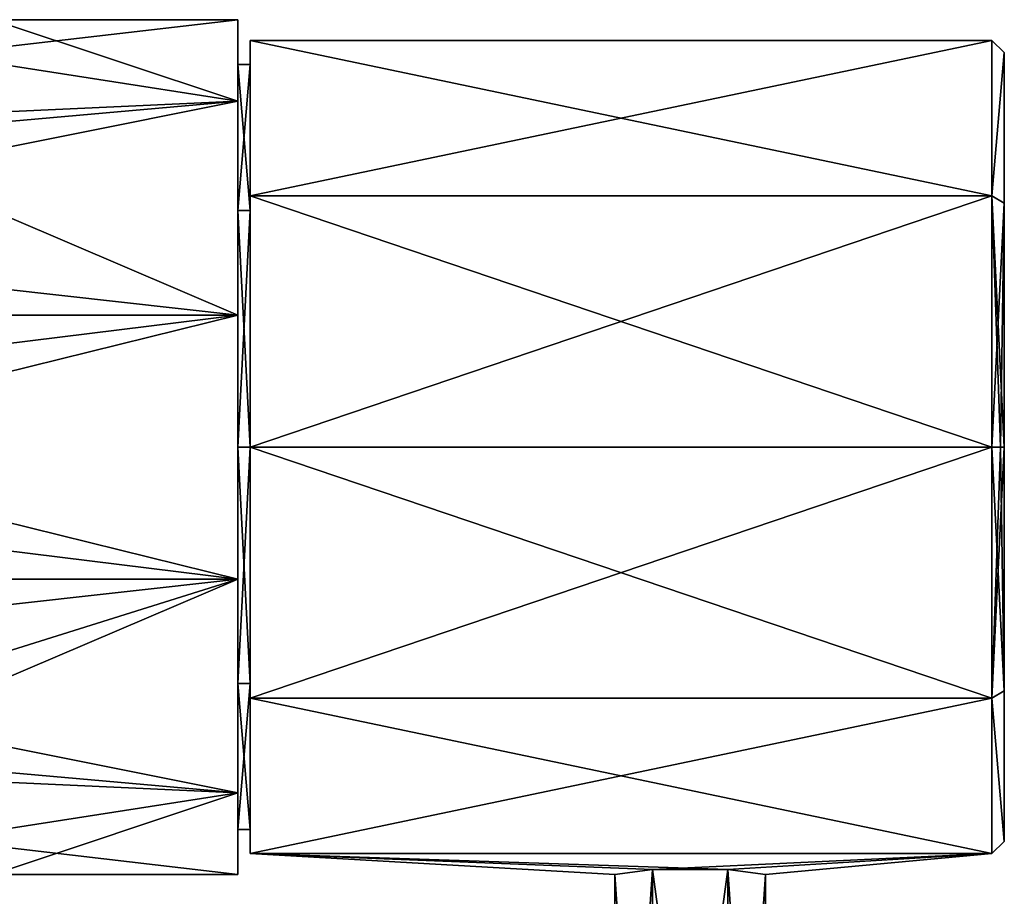
# Model space of a CAD drawing. Units: millimetres. Extents: x -189 to 52, y -411 to 302.
# Drawn here: x 13 to 52, y -18 to 17 of the extents above; entities that cross this region are included whole.
import ezdxf

# ---------------------------------------------------------------- set-up
doc = ezdxf.new("R2010")
doc.units = ezdxf.units.MM
doc.header["$LTSCALE"] = 8.749007
for name, color, linetype in [('41', 7, 'CONTINUOUS'), ('42', 7, 'CONTINUOUS'), ('43', 7, 'CONTINUOUS'), ('44', 7, 'CONTINUOUS'), ('45', 7, 'CONTINUOUS'), ('46', 7, 'CONTINUOUS'), ('48', 7, 'CONTINUOUS'), ('49', 7, 'CONTINUOUS'), ('53', 7, 'CONTINUOUS'), ('54', 7, 'CONTINUOUS'), ('55', 7, 'CONTINUOUS'), ('56', 7, 'CONTINUOUS'), ('57', 7, 'CONTINUOUS')]:
    doc.layers.add(name, color=color, linetype=linetype)

msp = doc.modelspace()

# ---------------------------------------------------------------- linework, layer by layer
at = {"layer": '41', "linetype": 'Continuous'}
for points in [[(21.25, 13.753, -69.992), (21.25, 17, -60), (21.25, 15.217, -64.944), (21.25, 13.753, -69.992)], [(21.25, 17, -60), (21.25, 13.753, -50.008), (21.25, 15.217, -55.056), (21.25, 17, -60)], [(21.25, 15.217, -64.944), (21.25, 17, -60), (21.25, 15.217, -55.056), (21.25, 15.217, -64.944)], [(21.25, 9.405, -72.944), (21.25, 13.753, -69.992), (21.25, 15.217, -64.944), (21.25, 9.405, -72.944)], [(21.25, 15.217, -55.056), (21.25, 13.753, -50.008), (21.25, 9.405, -47.056), (21.25, 15.217, -55.056)], [(21.25, 5.253, -76.168), (21.25, 13.753, -69.992), (21.25, 9.405, -72.944), (21.25, 5.253, -76.168)], [(21.25, 13.753, -50.008), (21.25, 5.253, -43.832), (21.25, 9.405, -47.056), (21.25, 13.753, -50.008)], [(21.25, 0, -76), (21.25, 5.253, -76.168), (21.25, 9.405, -72.944), (21.25, 0, -76)], [(21.25, 9.405, -47.056), (21.25, 5.253, -43.832), (21.25, 0, -44), (21.25, 9.405, -47.056)], [(21.25, -5.253, -76.168), (21.25, 5.253, -76.168), (21.25, 0, -76), (21.25, -5.253, -76.168)], [(21.25, 5.253, -43.832), (21.25, -5.253, -43.832), (21.25, 0, -44), (21.25, 5.253, -43.832)], [(21.25, -5.253, -76.168), (21.25, 0, -76), (21.25, -9.405, -72.944), (21.25, -5.253, -76.168)], [(21.25, 0, -44), (21.25, -5.253, -43.832), (21.25, -9.405, -47.056), (21.25, 0, -44)], [(21.25, -13.753, -69.992), (21.25, -5.253, -76.168), (21.25, -9.405, -72.944), (21.25, -13.753, -69.992)], [(21.25, -5.253, -43.832), (21.25, -13.753, -50.008), (21.25, -9.405, -47.056), (21.25, -5.253, -43.832)], [(21.25, -15.217, -64.944), (21.25, -13.753, -69.992), (21.25, -9.405, -72.944), (21.25, -15.217, -64.944)], [(21.25, -9.405, -47.056), (21.25, -13.753, -50.008), (21.25, -15.217, -55.056), (21.25, -9.405, -47.056)], [(21.25, -17, -60), (21.25, -13.753, -69.992), (21.25, -15.217, -64.944), (21.25, -17, -60)], [(21.25, -13.753, -50.008), (21.25, -17, -60), (21.25, -15.217, -55.056), (21.25, -13.753, -50.008)], [(21.25, -15.217, -55.056), (21.25, -17, -60), (21.25, -15.217, -64.944), (21.25, -15.217, -55.056)]]:
    msp.add_3dface(points, dxfattribs=at)
at = {"layer": '42', "linetype": 'Continuous'}
for points in [[(21.25, 13.753, -50.008), (21.25, 17, -60), (9.33, 15.614, -53.278), (21.25, 13.753, -50.008)], [(9.33, 15.614, -53.278), (21.25, 17, -60), (11.5, 17, -60), (9.33, 15.614, -53.278)], [(3.25, 12.935, -48.969), (21.25, 13.753, -50.008), (9.33, 15.614, -53.278), (3.25, 12.935, -48.969)], [(21.25, 5.253, -43.832), (21.25, 13.753, -50.008), (-21.25, 5.253, -43.832), (21.25, 5.253, -43.832)], [(21.25, 13.753, -50.008), (3.25, 12.935, -48.969), (-21.25, 9.992, -46.247), (21.25, 13.753, -50.008)], [(-21.25, 5.253, -43.832), (21.25, 13.753, -50.008), (-21.25, 9.992, -46.247), (-21.25, 5.253, -43.832)], [(21.25, -5.253, -43.832), (21.25, 5.253, -43.832), (-21.25, -5.253, -43.832), (21.25, -5.253, -43.832)], [(-21.25, -5.253, -43.832), (21.25, 5.253, -43.832), (-21.25, 0, -43), (-21.25, -5.253, -43.832)], [(-21.25, 0, -43), (21.25, 5.253, -43.832), (-21.25, 5.253, -43.832), (-21.25, 0, -43)], [(-3.249, -12.934, -48.968), (21.25, -5.253, -43.832), (-21.25, -9.992, -46.247), (-3.249, -12.934, -48.968)], [(-21.25, -9.992, -46.247), (21.25, -5.253, -43.832), (-21.25, -5.253, -43.832), (-21.25, -9.992, -46.247)], [(3.251, -12.935, -48.969), (21.25, -5.253, -43.832), (-3.249, -12.934, -48.968), (3.251, -12.935, -48.969)], [(21.25, -13.753, -50.008), (21.25, -5.253, -43.832), (3.251, -12.935, -48.969), (21.25, -13.753, -50.008)], [(9.33, -15.614, -53.278), (21.25, -13.753, -50.008), (3.251, -12.935, -48.969), (9.33, -15.614, -53.278)], [(11.5, -17, -60), (21.25, -13.753, -50.008), (9.33, -15.614, -53.278), (11.5, -17, -60)], [(21.25, -17, -60), (21.25, -13.753, -50.008), (11.5, -17, -60), (21.25, -17, -60)]]:
    msp.add_3dface(points, dxfattribs=at)
at = {"layer": '43', "linetype": 'Continuous'}
for points in [[(11.5, 17, -60), (21.25, 13.753, -69.992), (9.329, 15.614, -66.724), (11.5, 17, -60)], [(21.25, 17, -60), (21.25, 13.753, -69.992), (11.5, 17, -60), (21.25, 17, -60)], [(9.329, 15.614, -66.724), (21.25, 13.753, -69.992), (3.249, 12.934, -71.032), (9.329, 15.614, -66.724)], [(21.25, 13.753, -69.992), (21.25, 5.253, -76.168), (3.249, 12.934, -71.032), (21.25, 13.753, -69.992)], [(3.249, 12.934, -71.032), (21.25, 5.253, -76.168), (-21.25, 9.992, -73.753), (3.249, 12.934, -71.032)], [(-21.25, 9.992, -73.753), (21.25, 5.253, -76.168), (-21.25, 5.253, -76.168), (-21.25, 9.992, -73.753)], [(21.25, 5.253, -76.168), (21.25, -5.253, -76.168), (-21.25, 5.253, -76.168), (21.25, 5.253, -76.168)], [(-21.25, 5.253, -76.168), (21.25, -5.253, -76.168), (-21.25, 0, -77), (-21.25, 5.253, -76.168)], [(-21.25, 0, -77), (21.25, -5.253, -76.168), (-21.25, -5.253, -76.168), (-21.25, 0, -77)], [(21.25, -5.253, -76.168), (21.25, -13.753, -69.992), (-21.25, -5.253, -76.168), (21.25, -5.253, -76.168)], [(-21.25, -5.253, -76.168), (21.25, -13.753, -69.992), (-21.25, -9.992, -73.753), (-21.25, -5.253, -76.168)], [(21.25, -13.753, -69.992), (3.249, -12.934, -71.032), (-21.25, -9.992, -73.753), (21.25, -13.753, -69.992)], [(3.249, -12.934, -71.032), (21.25, -13.753, -69.992), (9.329, -15.614, -66.723), (3.249, -12.934, -71.032)], [(21.25, -13.753, -69.992), (21.25, -17, -60), (9.329, -15.614, -66.723), (21.25, -13.753, -69.992)], [(21.25, -17, -60), (11.5, -17, -60), (9.329, -15.614, -66.723), (21.25, -17, -60)]]:
    msp.add_3dface(points, dxfattribs=at)
at = {"layer": '44', "linetype": 'Continuous'}
for points in [[(21.75, 0, -77), (51.25, 0, -77), (51.25, -9.992, -73.753), (21.75, 0, -77)], [(21.75, -9.993, -73.752), (21.75, 0, -77), (51.25, -9.992, -73.753), (21.75, -9.993, -73.752)], [(21.75, 0, -43), (21.75, -9.993, -46.248), (51.25, 0, -43), (21.75, 0, -43)], [(51.25, 0, -43), (21.75, -9.993, -46.248), (51.25, -9.992, -46.247), (51.25, 0, -43)], [(51.25, -16.168, -65.253), (21.75, -9.993, -73.752), (51.25, -9.992, -73.753), (51.25, -16.168, -65.253)], [(21.75, -9.993, -46.248), (21.75, -16.168, -54.747), (51.25, -9.992, -46.247), (21.75, -9.993, -46.248)], [(51.25, -9.992, -46.247), (21.75, -16.168, -54.747), (51.25, -16.168, -54.747), (51.25, -9.992, -46.247)], [(21.75, -16.168, -65.253), (21.75, -9.993, -73.752), (51.25, -16.168, -65.253), (21.75, -16.168, -65.253)], [(37.748, -16.8, -62.597), (36.25, -17, -60), (21.75, -16.168, -65.253), (37.748, -16.8, -62.597)], [(36.25, -17, -60), (37.749, -16.8, -57.403), (21.75, -16.168, -65.253), (36.25, -17, -60)], [(40.751, -16.8, -62.597), (37.748, -16.8, -62.597), (21.75, -16.168, -65.253), (40.751, -16.8, -62.597)], [(40.751, -16.8, -62.597), (21.75, -16.168, -65.253), (51.25, -16.168, -65.253), (40.751, -16.8, -62.597)], [(21.75, -16.168, -65.253), (37.749, -16.8, -57.403), (21.75, -16.168, -54.747), (21.75, -16.168, -65.253)], [(21.75, -16.168, -54.747), (37.749, -16.8, -57.403), (51.25, -16.168, -54.747), (21.75, -16.168, -54.747)], [(37.749, -16.8, -57.403), (40.752, -16.8, -57.403), (51.25, -16.168, -54.747), (37.749, -16.8, -57.403)], [(42.25, -17, -60), (40.751, -16.8, -62.597), (51.25, -16.168, -54.747), (42.25, -17, -60)], [(51.25, -16.168, -54.747), (40.751, -16.8, -62.597), (51.25, -16.168, -65.253), (51.25, -16.168, -54.747)], [(40.752, -16.8, -57.403), (42.25, -17, -60), (51.25, -16.168, -54.747), (40.752, -16.8, -57.403)]]:
    msp.add_3dface(points, dxfattribs=at)
at = {"layer": '45', "linetype": 'Continuous'}
for points in [[(51.75, 15.692, -54.899), (51.75, 9.696, -46.65), (51.75, 15.692, -65.101), (51.75, 15.692, -54.899)], [(51.75, 15.692, -65.101), (51.75, 9.696, -46.65), (51.75, 9.696, -73.35), (51.75, 15.692, -65.101)], [(51.75, 9.696, -46.65), (51.75, 0, -43.5), (51.75, 9.696, -73.35), (51.75, 9.696, -46.65)], [(51.75, 9.696, -73.35), (51.75, 0, -43.5), (51.75, 0, -76.5), (51.75, 9.696, -73.35)], [(51.75, 0, -76.5), (51.75, 0, -43.5), (51.75, -9.696, -46.65), (51.75, 0, -76.5)], [(51.75, -9.696, -73.35), (51.75, 0, -76.5), (51.75, -9.696, -46.65), (51.75, -9.696, -73.35)], [(51.75, -15.692, -65.101), (51.75, -9.696, -73.35), (51.75, -15.692, -54.899), (51.75, -15.692, -65.101)], [(51.75, -15.692, -54.899), (51.75, -9.696, -73.35), (51.75, -9.696, -46.65), (51.75, -15.692, -54.899)]]:
    msp.add_3dface(points, dxfattribs=at)
at = {"layer": '46', "linetype": 'Continuous'}
for points in [[(51.25, 16.168, -65.253), (51.25, 9.992, -73.753), (21.75, 16.168, -65.253), (51.25, 16.168, -65.253)], [(21.75, 16.168, -65.253), (51.25, 9.992, -73.753), (21.75, 9.993, -73.752), (21.75, 16.168, -65.253)], [(51.25, 16.168, -54.747), (51.25, 16.168, -65.253), (21.75, 16.168, -54.747), (51.25, 16.168, -54.747)], [(21.75, 16.168, -54.747), (51.25, 16.168, -65.253), (21.75, 16.168, -65.253), (21.75, 16.168, -54.747)], [(51.25, 9.992, -46.247), (51.25, 16.168, -54.747), (21.75, 9.993, -46.248), (51.25, 9.992, -46.247)], [(21.75, 9.993, -46.248), (51.25, 16.168, -54.747), (21.75, 16.168, -54.747), (21.75, 9.993, -46.248)], [(51.25, 0, -77), (21.75, 0, -77), (21.75, 9.993, -73.752), (51.25, 0, -77)], [(51.25, 9.992, -73.753), (51.25, 0, -77), (21.75, 9.993, -73.752), (51.25, 9.992, -73.753)], [(21.75, 0, -43), (51.25, 9.992, -46.247), (21.75, 9.993, -46.248), (21.75, 0, -43)], [(21.75, 0, -43), (51.25, 0, -43), (51.25, 9.992, -46.247), (21.75, 0, -43)]]:
    msp.add_3dface(points, dxfattribs=at)
at = {"layer": '48', "linetype": 'Continuous'}
for points in [[(37.749, -16.8, -57.403), (36.25, -17, -60), (37.751, -39, -57.402), (37.749, -16.8, -57.403)], [(40.752, -16.8, -57.403), (37.749, -16.8, -57.403), (40.749, -39, -57.402), (40.752, -16.8, -57.403)], [(37.749, -16.8, -57.403), (37.751, -39, -57.402), (40.749, -39, -57.402), (37.749, -16.8, -57.403)], [(40.752, -16.8, -57.403), (40.749, -39, -57.402), (42.25, -39, -60), (40.752, -16.8, -57.403)], [(42.25, -17, -60), (40.752, -16.8, -57.403), (42.25, -39, -60), (42.25, -17, -60)], [(36.25, -17, -60), (36.25, -39, -60), (37.751, -39, -57.402), (36.25, -17, -60)]]:
    msp.add_3dface(points, dxfattribs=at)
at = {"layer": '49', "linetype": 'Continuous'}
for points in [[(36.25, -17, -60), (37.748, -16.8, -62.597), (36.25, -39, -60), (36.25, -17, -60)], [(36.25, -39, -60), (37.748, -16.8, -62.597), (37.751, -39, -62.598), (36.25, -39, -60)], [(37.748, -16.8, -62.597), (40.751, -16.8, -62.597), (37.751, -39, -62.598), (37.748, -16.8, -62.597)], [(40.751, -16.8, -62.597), (40.749, -39, -62.598), (37.751, -39, -62.598), (40.751, -16.8, -62.597)], [(40.751, -16.8, -62.597), (42.25, -17, -60), (40.749, -39, -62.598), (40.751, -16.8, -62.597)], [(42.25, -17, -60), (42.25, -39, -60), (40.749, -39, -62.598), (42.25, -17, -60)]]:
    msp.add_3dface(points, dxfattribs=at)
at = {"layer": '53', "linetype": 'Continuous'}
for points in [[(51.25, -9.992, -73.753), (51.25, 0, -77), (51.75, -9.696, -73.35), (51.25, -9.992, -73.753)], [(51.75, -9.696, -73.35), (51.25, 0, -77), (51.604, 0, -76.854), (51.75, -9.696, -73.35)], [(51.25, 0, -43), (51.25, -9.992, -46.247), (51.604, 0, -43.146), (51.25, 0, -43)], [(51.75, 0, -43.5), (51.25, -9.992, -46.247), (51.75, -9.696, -46.65), (51.75, 0, -43.5)], [(51.25, -9.992, -46.247), (51.75, 0, -43.5), (51.604, 0, -43.146), (51.25, -9.992, -46.247)], [(51.75, 0, -76.5), (51.75, -9.696, -73.35), (51.604, 0, -76.854), (51.75, 0, -76.5)], [(51.25, -9.992, -46.247), (51.75, -15.692, -54.899), (51.75, -9.696, -46.65), (51.25, -9.992, -46.247)], [(51.25, -9.992, -73.753), (51.75, -9.696, -73.35), (51.75, -15.692, -65.101), (51.25, -9.992, -73.753)], [(51.25, -9.992, -46.247), (51.25, -16.168, -54.747), (51.75, -15.692, -54.899), (51.25, -9.992, -46.247)], [(51.25, -16.168, -65.253), (51.25, -9.992, -73.753), (51.75, -15.692, -65.101), (51.25, -16.168, -65.253)], [(51.25, -16.168, -54.747), (51.25, -16.168, -65.253), (51.75, -15.692, -54.899), (51.25, -16.168, -54.747)], [(51.25, -16.168, -65.253), (51.75, -15.692, -65.101), (51.75, -15.692, -54.899), (51.25, -16.168, -65.253)]]:
    msp.add_3dface(points, dxfattribs=at)
at = {"layer": '54', "linetype": 'Continuous'}
for points in [[(51.75, 15.692, -54.899), (51.75, 15.692, -65.101), (51.25, 16.168, -54.747), (51.75, 15.692, -54.899)], [(51.75, 15.692, -54.899), (51.25, 16.168, -54.747), (51.25, 9.992, -46.247), (51.75, 15.692, -54.899)], [(51.75, 15.692, -65.101), (51.25, 9.992, -73.753), (51.25, 16.168, -65.253), (51.75, 15.692, -65.101)], [(51.75, 15.692, -65.101), (51.25, 16.168, -65.253), (51.25, 16.168, -54.747), (51.75, 15.692, -65.101)], [(51.75, 9.696, -46.65), (51.75, 15.692, -54.899), (51.25, 9.992, -46.247), (51.75, 9.696, -46.65)], [(51.75, 15.692, -65.101), (51.75, 9.696, -73.35), (51.25, 9.992, -73.753), (51.75, 15.692, -65.101)], [(51.25, 0, -77), (51.25, 9.992, -73.753), (51.604, 0, -76.854), (51.25, 0, -77)], [(51.25, 0, -43), (51.75, 9.696, -46.65), (51.25, 9.992, -46.247), (51.25, 0, -43)], [(51.75, 9.696, -73.35), (51.75, 0, -76.5), (51.25, 9.992, -73.753), (51.75, 9.696, -73.35)], [(51.25, 9.992, -73.753), (51.75, 0, -76.5), (51.604, 0, -76.854), (51.25, 9.992, -73.753)], [(51.75, 9.696, -46.65), (51.25, 0, -43), (51.604, 0, -43.146), (51.75, 9.696, -46.65)], [(51.75, 0, -43.5), (51.75, 9.696, -46.65), (51.604, 0, -43.146), (51.75, 0, -43.5)]]:
    msp.add_3dface(points, dxfattribs=at)
at = {"layer": '55', "linetype": 'Continuous'}
for points in [[(21.25, -9.405, -72.944), (21.25, 0, -76), (21.75, -9.405, -72.943), (21.25, -9.405, -72.944)], [(21.75, -9.405, -72.943), (21.25, 0, -76), (21.75, 0, -76), (21.75, -9.405, -72.943)], [(21.25, 0, -44), (21.25, -9.405, -47.056), (21.75, 0, -44), (21.25, 0, -44)], [(21.75, 0, -44), (21.25, -9.405, -47.056), (21.75, -9.405, -47.057), (21.75, 0, -44)], [(21.25, -9.405, -47.056), (21.25, -15.217, -55.056), (21.75, -9.405, -47.057), (21.25, -9.405, -47.056)], [(21.75, -9.405, -47.057), (21.25, -15.217, -55.056), (21.75, -15.217, -55.056), (21.75, -9.405, -47.057)], [(21.25, -15.217, -64.944), (21.25, -9.405, -72.944), (21.75, -15.217, -64.944), (21.25, -15.217, -64.944)], [(21.75, -15.217, -64.944), (21.25, -9.405, -72.944), (21.75, -9.405, -72.943), (21.75, -15.217, -64.944)], [(21.25, -15.217, -55.056), (21.25, -15.217, -64.944), (21.75, -15.217, -55.056), (21.25, -15.217, -55.056)], [(21.75, -15.217, -55.056), (21.25, -15.217, -64.944), (21.75, -15.217, -64.944), (21.75, -15.217, -55.056)]]:
    msp.add_3dface(points, dxfattribs=at)
at = {"layer": '56', "linetype": 'Continuous'}
for points in [[(21.75, 9.993, -46.248), (21.75, 16.168, -54.747), (21.75, 15.217, -55.056), (21.75, 9.993, -46.248)], [(21.75, 16.168, -54.747), (21.75, 16.168, -65.253), (21.75, 15.217, -64.944), (21.75, 16.168, -54.747)], [(21.75, 15.217, -55.056), (21.75, 16.168, -54.747), (21.75, 15.217, -64.944), (21.75, 15.217, -55.056)], [(21.75, 16.168, -65.253), (21.75, 9.993, -73.752), (21.75, 15.217, -64.944), (21.75, 16.168, -65.253)], [(21.75, 9.405, -47.057), (21.75, 9.993, -46.248), (21.75, 15.217, -55.056), (21.75, 9.405, -47.057)], [(21.75, 15.217, -64.944), (21.75, 9.993, -73.752), (21.75, 9.405, -72.943), (21.75, 15.217, -64.944)], [(21.75, 9.993, -73.752), (21.75, 0, -77), (21.75, 9.405, -72.943), (21.75, 9.993, -73.752)], [(21.75, 0, -43), (21.75, 9.993, -46.248), (21.75, 0, -44), (21.75, 0, -43)], [(21.75, 0, -44), (21.75, 9.993, -46.248), (21.75, 9.405, -47.057), (21.75, 0, -44)], [(21.75, 0, -77), (21.75, 0, -76), (21.75, 9.405, -72.943), (21.75, 0, -77)], [(21.75, 0, -77), (21.75, -9.993, -73.752), (21.75, 0, -76), (21.75, 0, -77)], [(21.75, -9.993, -73.752), (21.75, -9.405, -72.943), (21.75, 0, -76), (21.75, -9.993, -73.752)], [(21.75, -9.993, -46.248), (21.75, 0, -43), (21.75, -9.405, -47.057), (21.75, -9.993, -46.248)], [(21.75, 0, -43), (21.75, 0, -44), (21.75, -9.405, -47.057), (21.75, 0, -43)], [(21.75, -9.993, -73.752), (21.75, -15.217, -64.944), (21.75, -9.405, -72.943), (21.75, -9.993, -73.752)], [(21.75, -9.993, -46.248), (21.75, -9.405, -47.057), (21.75, -15.217, -55.056), (21.75, -9.993, -46.248)], [(21.75, -9.993, -73.752), (21.75, -16.168, -65.253), (21.75, -15.217, -64.944), (21.75, -9.993, -73.752)], [(21.75, -16.168, -54.747), (21.75, -9.993, -46.248), (21.75, -15.217, -55.056), (21.75, -16.168, -54.747)], [(21.75, -16.168, -65.253), (21.75, -16.168, -54.747), (21.75, -15.217, -55.056), (21.75, -16.168, -65.253)], [(21.75, -16.168, -65.253), (21.75, -15.217, -55.056), (21.75, -15.217, -64.944), (21.75, -16.168, -65.253)]]:
    msp.add_3dface(points, dxfattribs=at)
at = {"layer": '57', "linetype": 'Continuous'}
for points in [[(21.25, 9.405, -72.944), (21.25, 15.217, -64.944), (21.75, 9.405, -72.943), (21.25, 9.405, -72.944)], [(21.25, 15.217, -64.944), (21.25, 15.217, -55.056), (21.75, 15.217, -64.944), (21.25, 15.217, -64.944)], [(21.25, 15.217, -64.944), (21.75, 15.217, -64.944), (21.75, 9.405, -72.943), (21.25, 15.217, -64.944)], [(21.25, 15.217, -55.056), (21.25, 9.405, -47.056), (21.75, 15.217, -55.056), (21.25, 15.217, -55.056)], [(21.25, 15.217, -55.056), (21.75, 15.217, -55.056), (21.75, 15.217, -64.944), (21.25, 15.217, -55.056)], [(21.25, 9.405, -47.056), (21.75, 9.405, -47.057), (21.75, 15.217, -55.056), (21.25, 9.405, -47.056)], [(21.25, 0, -76), (21.25, 9.405, -72.944), (21.75, 0, -76), (21.25, 0, -76)], [(21.75, 0, -76), (21.25, 9.405, -72.944), (21.75, 9.405, -72.943), (21.75, 0, -76)], [(21.25, 9.405, -47.056), (21.25, 0, -44), (21.75, 9.405, -47.057), (21.25, 9.405, -47.056)], [(21.25, 0, -44), (21.75, 0, -44), (21.75, 9.405, -47.057), (21.25, 0, -44)]]:
    msp.add_3dface(points, dxfattribs=at)

doc.saveas('drawing.dxf')
